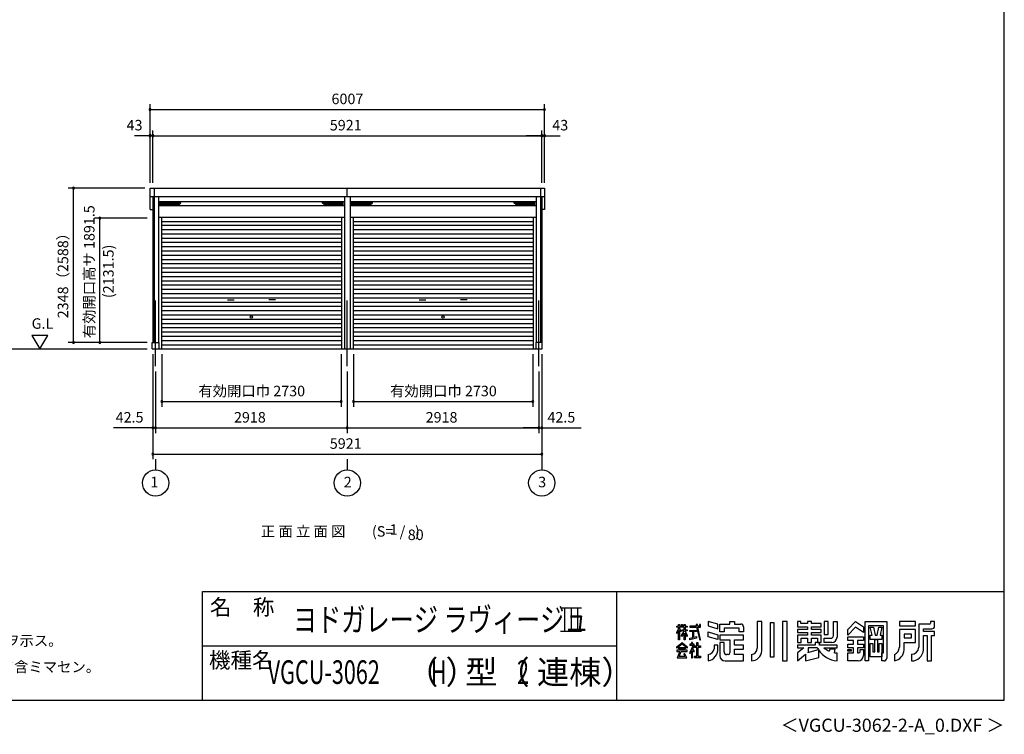
# Model space of a CAD drawing. Extents: x 868 to 32764, y 310 to 22484.
# Drawn here: x 17775 to 32764, y 310 to 11191 of the extents above; entities that cross this region are included whole.
import ezdxf
from ezdxf.enums import TextEntityAlignment as Align

# ---------------------------------------------------------------- set-up
doc = ezdxf.new("R2010")
doc.units = 0
doc.header["$LTSCALE"] = 80
doc.linetypes.add('CENTER2', pattern=[20, 12.5, -2.5, 2.5, -2.5])
doc.layers.get('0').update_dxf_attribs({"linetype": 'CONTINUOUS'})
for name, color, linetype in [('0-1', 7, 'CONTINUOUS'), ('0-2', 7, 'CONTINUOUS'), ('0-4', 7, 'CONTINUOUS'), ('0-5', 7, 'CONTINUOUS'), ('2-0', 7, 'CONTINUOUS'), ('FILENAME', 7, 'CONTINUOUS'), ('NAME', 20, 'CONTINUOUS'), ('SUNPOU', 4, 'CONTINUOUS'), ('WAKUMOJI-01', 130, 'CONTINUOUS'), ('WAKUSEN-01', 50, 'CONTINUOUS'), ('WAKUSEN-02', 130, 'CONTINUOUS'), ('YODOROGO', 130, 'CONTINUOUS')]:
    doc.layers.add(name, color=color, linetype=linetype)
doc.styles.add('00', font='ROMANS', dxfattribs={"width": 0.666667, "bigfont": 'BIGFONT'})
doc.styles.add('01', font='ROMANS', dxfattribs={"height": 3, "bigfont": 'BIGFONT'})
doc.styles.add('FILENAME', font='romans', dxfattribs={"height": 200, "bigfont": 'bigfont'})
doc.styles.get("Standard").update_dxf_attribs({"font": 'txt', "bigfont": 'BIGFONT'})
doc.styles.add('WAKUMOJI', font='SIMPLEX', dxfattribs={"height": 3, "bigfont": 'BIGFONT'})

msp = doc.modelspace()

# ---------------------------------------------------------------- linework, layer by layer
at = {"color": 0, "linetype": 'BYBLOCK'}
for centre, start, end in [((19759, 9825), 0, 180), ((19759, 9825), 180, 0), ((25766, 9825), 0, 180), ((25766, 9825), 180, 0), ((19759, 9425), 0, 180), ((19759, 9425), 180, 0), ((19802, 9425), 0, 180), ((19802, 9425), 0, 180), ((19802, 9425), 180, 0), ((19802, 9425), 180, 0), ((25723, 9425), 0, 180), ((25723, 9425), 0, 180), ((25723, 9425), 180, 0), ((25723, 9425), 180, 0), ((25766, 9425), 0, 180), ((25766, 9425), 180, 0), ((18594, 8625), 90, 270), ((18594, 8625), 270, 90), ((18994, 8168), 90, 270), ((18994, 8168), 270, 90), ((18594, 6277), 90, 270), ((18594, 6277), 270, 90), ((18994, 6277), 90, 270), ((18994, 6277), 270, 90), ((19938, 5377), 0, 180), ((19938, 5377), 180, 0), ((22668, 5377), 0, 180), ((22668, 5377), 180, 0), ((22856, 5377), 0, 180), ((22856, 5377), 180, 0), ((25586, 5377), 0, 180), ((25586, 5377), 180, 0), ((19802, 4977), 0, 180), ((19802, 4977), 180, 0), ((19844, 4977), 0, 180), ((19844, 4977), 0, 180), ((19844, 4977), 180, 0), ((19844, 4977), 180, 0), ((22762, 4977), 0, 180), ((22762, 4977), 0, 180), ((22762, 4977), 180, 0), ((22762, 4977), 180, 0), ((25680, 4977), 0, 180), ((25680, 4977), 0, 180), ((25680, 4977), 180, 0), ((25680, 4977), 180, 0), ((25723, 4977), 0, 180), ((25723, 4977), 180, 0), ((19802, 4577), 0, 180), ((19802, 4577), 180, 0), ((25723, 4577), 0, 180), ((25723, 4577), 180, 0)]:
    msp.add_arc(centre, 15, start, end, dxfattribs=at)
at = {"layer": '0-1', "color": 3, "linetype": 'CONTINUOUS'}
for p, q in [((19759, 8299), (19759, 8625)), ((19759, 8625), (22762, 8625)), ((19822, 8625), (19822, 6277)), ((22762, 8625), (25766, 8625)), ((22762, 8495), (22762, 8625)), ((22762, 8495), (22762, 8625)), ((25703, 8625), (25703, 6277)), ((25766, 8625), (25766, 8299)), ((22762, 8495), (19759, 8495)), ((19802, 8495), (19802, 6277)), ((19887, 8495), (19887, 6277)), ((19887, 8421), (22720, 8421)), ((19908, 8375), (19908, 8407)), ((19908, 8404), (20226, 8404)), ((19908, 8395), (20218, 8395)), ((19913, 8412), (20222, 8412)), ((20194, 8372), (20226, 8404)), ((22413, 8372), (22381, 8404)), ((22699, 8404), (22381, 8404)), ((22694, 8412), (22384, 8412)), ((22699, 8395), (22389, 8395)), ((22699, 8375), (22699, 8407)), ((22720, 8495), (22720, 6177)), ((25766, 8495), (22762, 8495)), ((22805, 8495), (22805, 6177)), ((22805, 8421), (25638, 8421)), ((22826, 8375), (22826, 8407)), ((22826, 8404), (23144, 8404)), ((22826, 8395), (23136, 8395)), ((22831, 8412), (23140, 8412)), ((23112, 8372), (23144, 8404)), ((25331, 8372), (25299, 8404)), ((25617, 8404), (25299, 8404)), ((25612, 8412), (25302, 8412)), ((25617, 8395), (25307, 8395)), ((25617, 8375), (25617, 8407)), ((25638, 8495), (25638, 6277)), ((25723, 8495), (25723, 6277)), ((19759, 8299), (19802, 8299)), ((19887, 8361), (22720, 8361)), ((19908, 8387), (20209, 8387)), ((19908, 8378), (20201, 8378)), ((19913, 8370), (20190, 8370)), ((22699, 8387), (22398, 8387)), ((22699, 8378), (22406, 8378)), ((22694, 8370), (22416, 8370)), ((22805, 8361), (25638, 8361)), ((22826, 8387), (23127, 8387)), ((22826, 8378), (23119, 8378)), ((22831, 8370), (23108, 8370)), ((25617, 8387), (25316, 8387)), ((25617, 8378), (25324, 8378)), ((25612, 8370), (25334, 8370)), ((25766, 8299), (25723, 8299)), ((19887, 8185), (22720, 8185)), ((19932, 8185), (19932, 6177)), ((19932, 8116), (22675, 8116)), ((22675, 8185), (22675, 6177)), ((22805, 8185), (25638, 8185)), ((22850, 8185), (22850, 6177)), ((22850, 8116), (25593, 8116)), ((25593, 8185), (25593, 6177)), ((19932, 8062), (22675, 8062)), ((19932, 7997), (22675, 7997)), ((22850, 8062), (25593, 8062)), ((22850, 7997), (25593, 7997)), ((19932, 7932), (22675, 7932)), ((19932, 7867), (22675, 7867)), ((19932, 7802), (22675, 7802)), ((22850, 7932), (25593, 7932)), ((22850, 7867), (25593, 7867)), ((22850, 7802), (25593, 7802)), ((19932, 7737), (22675, 7737)), ((19932, 7672), (22675, 7672)), ((22850, 7737), (25593, 7737)), ((22850, 7672), (25593, 7672)), ((19932, 7607), (22675, 7607)), ((19932, 7542), (22675, 7542)), ((22850, 7607), (25593, 7607)), ((22850, 7542), (25593, 7542)), ((19932, 7477), (22675, 7477)), ((19932, 7412), (22675, 7412)), ((19932, 7347), (22675, 7347)), ((22850, 7477), (25593, 7477)), ((22850, 7412), (25593, 7412)), ((22850, 7347), (25593, 7347)), ((19932, 7282), (22675, 7282)), ((19932, 7217), (22675, 7217)), ((22850, 7282), (25593, 7282)), ((22850, 7217), (25593, 7217)), ((19932, 7152), (22675, 7152)), ((19932, 7087), (22675, 7087)), ((22850, 7152), (25593, 7152)), ((22850, 7087), (25593, 7087)), ((19932, 7022), (22675, 7022)), ((19932, 6957), (22675, 6957)), ((22850, 7022), (25593, 7022)), ((22850, 6957), (25593, 6957)), ((19932, 6892), (22675, 6892)), ((19932, 6827), (22675, 6827)), ((19932, 6762), (22675, 6762)), ((22850, 6892), (25593, 6892)), ((22850, 6827), (25593, 6827)), ((22850, 6762), (25593, 6762)), ((19932, 6697), (22675, 6697)), ((19932, 6632), (22675, 6632)), ((22850, 6697), (25593, 6697)), ((22850, 6632), (25593, 6632)), ((19932, 6567), (22675, 6567)), ((19932, 6502), (22675, 6502)), ((22850, 6567), (25593, 6567)), ((22850, 6502), (25593, 6502)), ((19932, 6437), (22675, 6437)), ((19932, 6372), (22675, 6372)), ((19932, 6307), (22675, 6307)), ((22850, 6437), (25593, 6437)), ((22850, 6372), (25593, 6372)), ((22850, 6307), (25593, 6307)), ((19794, 6177), (19794, 6277)), ((19794, 6277), (19894, 6277)), ((19794, 6177), (25730, 6177)), ((19894, 6277), (19894, 6177)), ((19932, 6242), (22675, 6242)), ((22850, 6242), (25593, 6242)), ((25730, 6277), (25630, 6277)), ((25630, 6277), (25630, 6177)), ((25730, 6177), (25730, 6277))]:
    msp.add_line(p, q, dxfattribs=at)
for centre, start, end in [((19913, 8407), 90, 180), ((20222, 8407), 315, 90), ((22384, 8407), 90, 225), ((22694, 8407), 0, 90), ((22831, 8407), 90, 180), ((23140, 8407), 315, 90), ((25302, 8407), 90, 225), ((25612, 8407), 0, 90), ((19913, 8375), 180, 270), ((20190, 8375), 270, 315), ((22416, 8375), 225, 270), ((22694, 8375), 270, 0), ((22831, 8375), 180, 270), ((23108, 8375), 270, 315), ((25334, 8375), 225, 270), ((25612, 8375), 270, 0)]:
    msp.add_arc(centre, 5, start, end, dxfattribs=at)
at = {"layer": '0-2', "color": 4, "linetype": 'CONTINUOUS'}
for p, q in [((20940, 6924), (21040, 6924)), ((21667, 6924), (21567, 6924)), ((23858, 6924), (23958, 6924)), ((24585, 6924), (24485, 6924))]:
    msp.add_line(p, q, dxfattribs=at)
at = {"layer": '0-4', "color": 4, "linetype": 'CONTINUOUS'}
for p, q in [((17962, 6384), (18082, 6177)), ((18202, 6384), (17962, 6384)), ((18082, 6177), (18202, 6384)), ((15427, 6177), (19714, 6177))]:
    msp.add_line(p, q, dxfattribs=at)
for centre in [(21303, 6663), (24221, 6663)]:
    msp.add_circle(centre, 18.5, dxfattribs=at)
at = {"layer": '0-5', "color": 4, "linetype": 'CONTINUOUS'}
for p, q in [((19844, 4497), (19844, 4337)), ((22762, 4497), (22762, 4337)), ((25723, 4497), (25723, 4337))]:
    msp.add_line(p, q, dxfattribs=at)
for centre in [(19844, 4137), (22762, 4137), (25723, 4137)]:
    msp.add_circle(centre, 200, dxfattribs=at)
at = {"layer": '2-0', "color": 6, "linetype": 'CENTER2'}
for p, q in [((19844, 5914), (19844, 6951)), ((22762, 5914), (22762, 6951)), ((25680, 5914), (25680, 6951))]:
    msp.add_line(p, q, dxfattribs=at)
at = {"layer": 'NAME', "linetype": 'CONTINUOUS'}
for p, q in [((26008, 2236), (26328, 2236)), ((26068, 2236), (26068, 1876)), ((26168, 2236), (26168, 1876)), ((26268, 2236), (26268, 1876)), ((26328, 1876), (26008, 1876))]:
    msp.add_line(p, q, dxfattribs=at)
at = {"layer": 'SUNPOU', "color": 4, "linetype": 'CONTINUOUS'}
for p, q in [((19759, 8705), (19759, 9905)), ((25766, 8705), (25766, 9905)), ((19762, 9825), (25763, 9825)), ((19759, 8705), (19759, 9505)), ((19802, 8705), (19802, 9505)), ((19802, 8705), (19802, 9505)), ((25723, 8705), (25723, 9505)), ((25723, 8705), (25723, 9505)), ((25766, 8705), (25766, 9505)), ((19762, 9425), (19522, 9425)), ((19802, 9425), (19762, 9425)), ((19802, 9425), (25723, 9425)), ((19802, 9425), (20042, 9425)), ((25723, 9425), (25483, 9425)), ((25723, 9425), (25763, 9425)), ((25763, 9425), (26003, 9425)), ((19682, 8625), (18514, 8625)), ((18594, 6277), (18594, 8625)), ((19714, 8168), (18914, 8168)), ((18994, 6277), (18994, 8168)), ((19714, 6277), (18514, 6277)), ((19714, 6277), (18914, 6277)), ((19802, 6097), (19802, 4897)), ((19802, 6097), (19802, 4497)), ((19938, 6097), (19938, 5297)), ((22668, 6097), (22668, 5297)), ((22856, 6097), (22856, 5297)), ((25586, 6097), (25586, 5297)), ((25723, 6097), (25723, 4897)), ((25723, 6097), (25723, 4497)), ((19844, 5834), (19844, 4897)), ((19844, 5834), (19844, 4897)), ((22762, 5834), (22762, 4897)), ((22762, 5834), (22762, 4897)), ((25680, 5834), (25680, 4897)), ((25680, 5834), (25680, 4897)), ((19938, 5377), (22668, 5377)), ((22856, 5377), (25586, 5377)), ((19802, 4977), (19562, 4977)), ((19844, 4977), (19802, 4977)), ((19844, 4977), (22762, 4977)), ((19844, 4977), (20084, 4977)), ((22762, 4977), (25680, 4977)), ((25680, 4977), (25440, 4977)), ((25680, 4977), (25723, 4977)), ((25723, 4977), (25963, 4977)), ((19802, 4577), (25723, 4577))]:
    msp.add_line(p, q, dxfattribs=at)
at = {"layer": 'SUNPOU', "linetype": 'CONTINUOUS'}
for p, q in [((19562, 4977), (19204, 4977)), ((25963, 4977), (26321, 4977))]:
    msp.add_line(p, q, dxfattribs=at)
at = {"layer": 'WAKUSEN-01'}
for p, q in [((32764, 828), (32764, 22484)), ((20560, 2484), (32764, 2484)), ((20560, 828), (20560, 2484)), ((868, 828), (32764, 828))]:
    msp.add_line(p, q, dxfattribs=at)
at = {"layer": 'WAKUSEN-02'}
for p, q in [((26868, 828), (26868, 2484)), ((20560, 1656), (26868, 1656))]:
    msp.add_line(p, q, dxfattribs=at)
at = {"layer": 'YODOROGO'}
for p, q in [((27778, 1956), (27802, 1956)), ((27778, 1940), (27778, 1956)), ((27802, 1980), (27818, 1980)), ((27802, 1956), (27802, 1980)), ((27818, 1980), (27818, 1956)), ((27818, 1956), (27850, 1956)), ((27850, 1980), (27866, 1980)), ((27850, 1956), (27850, 1980)), ((27866, 1980), (27866, 1956)), ((27866, 1956), (27890, 1956)), ((27890, 1980), (27906, 1980)), ((27890, 1956), (27890, 1980)), ((27906, 1980), (27906, 1956)), ((27906, 1956), (27938, 1956)), ((27938, 1956), (27938, 1940)), ((27978, 1956), (27978, 1940)), ((28077, 1956), (27978, 1956)), ((28071, 1980), (28077, 1956)), ((28091, 1980), (28071, 1980)), ((28096, 1956), (28091, 1980)), ((28122, 1956), (28096, 1956)), ((28122, 1980), (28122, 1956)), ((28138, 1980), (28122, 1980)), ((28138, 1956), (28138, 1980)), ((28138, 1940), (28138, 1956)), ((28402, 1985), (28258, 2028)), ((28258, 2028), (28258, 1960)), ((28258, 1960), (28402, 1917)), ((28402, 1917), (28402, 1985)), ((28434, 1988), (28586, 1988)), ((28434, 1868), (28434, 1988)), ((28586, 2028), (28658, 2028)), ((28586, 1988), (28586, 2028)), ((28658, 2028), (28658, 1988)), ((28658, 1988), (28754, 1988)), ((29002, 2028), (29002, 1620)), ((29074, 2028), (29002, 2028)), ((29074, 1580), (29074, 2028)), ((29198, 2008), (29198, 1492)), ((29262, 2008), (29198, 2008)), ((29262, 1492), (29262, 2008)), ((29386, 2028), (29386, 1428)), ((29458, 2028), (29386, 2028)), ((29458, 1428), (29458, 2028)), ((29618, 2028), (29618, 1948)), ((29666, 2028), (29618, 2028)), ((29666, 1996), (29666, 2028)), ((29766, 1996), (29666, 1996)), ((29766, 2028), (29766, 1996)), ((29830, 2028), (29766, 2028)), ((29830, 1996), (29830, 2028)), ((29978, 1996), (29830, 1996)), ((29978, 1948), (29978, 1996)), ((30082, 2028), (30022, 2028)), ((30022, 2028), (30022, 1828)), ((30082, 1828), (30082, 2028)), ((30162, 2028), (30218, 2028)), ((30162, 1812), (30162, 2028)), ((30218, 2028), (30218, 1788)), ((30382, 1908), (30498, 2028)), ((30498, 2028), (30618, 1948)), ((30646, 1428), (30646, 2028)), ((30646, 2028), (30974, 2028)), ((30698, 1964), (30698, 1428)), ((30926, 1964), (30698, 1964)), ((30926, 1548), (30926, 1964)), ((30974, 2028), (30974, 1468)), ((31414, 2028), (31166, 2028)), ((31166, 2028), (31166, 1964)), ((31166, 1964), (31414, 1964)), ((31414, 1964), (31414, 2028)), ((31462, 1988), (31462, 1636)), ((31622, 1988), (31462, 1988)), ((31638, 2028), (31638, 2004)), ((31702, 2028), (31638, 2028)), ((31702, 1956), (31702, 2028)), ((27802, 1940), (27778, 1940)), ((27778, 1860), (27802, 1915)), ((27802, 1891), (27778, 1844)), ((27778, 1844), (27778, 1860)), ((27802, 1915), (27802, 1940)), ((27802, 1748), (27802, 1891)), ((27818, 1940), (27818, 1918)), ((27890, 1940), (27818, 1940)), ((27818, 1918), (27842, 1884)), ((27818, 1894), (27818, 1748)), ((27842, 1868), (27818, 1894)), ((27842, 1884), (27842, 1868)), ((27850, 1813), (27890, 1880)), ((27890, 1848), (27850, 1797)), ((27850, 1797), (27850, 1813)), ((27858, 1901), (27890, 1901)), ((27858, 1885), (27858, 1901)), ((27890, 1885), (27858, 1885)), ((27890, 1901), (27890, 1940)), ((27890, 1880), (27890, 1885)), ((27890, 1748), (27890, 1848)), ((27906, 1940), (27906, 1901)), ((27938, 1940), (27906, 1940)), ((27906, 1901), (27938, 1901)), ((27906, 1885), (27906, 1881)), ((27938, 1885), (27906, 1885)), ((27906, 1881), (27938, 1813)), ((27906, 1849), (27906, 1748)), ((27938, 1797), (27906, 1849)), ((27938, 1901), (27938, 1885)), ((27938, 1813), (27938, 1797)), ((27978, 1940), (28080, 1940)), ((27978, 1893), (28078, 1893)), ((27978, 1873), (27978, 1893)), ((28022, 1873), (27978, 1873)), ((28022, 1785), (28022, 1873)), ((28034, 1873), (28034, 1787)), ((28078, 1873), (28034, 1873)), ((28034, 1787), (28078, 1799)), ((28078, 1893), (28078, 1873)), ((28078, 1799), (28078, 1776)), ((28080, 1940), (28130, 1748)), ((28099, 1940), (28138, 1940)), ((28138, 1748), (28099, 1940)), ((28258, 1868), (28402, 1825)), ((28258, 1796), (28258, 1868)), ((28402, 1825), (28402, 1753)), ((28498, 1868), (28434, 1868)), ((28794, 1820), (28434, 1820)), ((28434, 1820), (28434, 1748)), ((28730, 1924), (28498, 1924)), ((28498, 1924), (28498, 1868)), ((28730, 1868), (28730, 1924)), ((28794, 1868), (28730, 1868)), ((28794, 1948), (28794, 1868)), ((28794, 1748), (28794, 1820)), ((29618, 1948), (29766, 1948)), ((29618, 1908), (29618, 1860)), ((29766, 1908), (29618, 1908)), ((29618, 1860), (29766, 1860)), ((29618, 1820), (29618, 1708)), ((29766, 1820), (29618, 1820)), ((29766, 1948), (29766, 1908)), ((29766, 1860), (29766, 1820)), ((29830, 1948), (29978, 1948)), ((29830, 1908), (29830, 1948)), ((29978, 1908), (29830, 1908)), ((29830, 1860), (29978, 1860)), ((29830, 1820), (29830, 1860)), ((29978, 1820), (29830, 1820)), ((29978, 1860), (29978, 1908)), ((29978, 1708), (29978, 1820)), ((30022, 1828), (30082, 1828)), ((30498, 1940), (30382, 1820)), ((30382, 1820), (30382, 1908)), ((30618, 1860), (30498, 1940)), ((30618, 1948), (30618, 1860)), ((30724, 1940), (30772, 1940)), ((30750, 1820), (30724, 1940)), ((30724, 1820), (30750, 1820)), ((30724, 1756), (30724, 1820)), ((30772, 1940), (30798, 1820)), ((30798, 1820), (30826, 1820)), ((30826, 1820), (30852, 1940)), ((30852, 1940), (30900, 1940)), ((30900, 1940), (30874, 1820)), ((30874, 1820), (30900, 1820)), ((30900, 1820), (30900, 1756)), ((31414, 1908), (31166, 1908)), ((31166, 1908), (31166, 1636)), ((31238, 1836), (31238, 1780)), ((31350, 1836), (31238, 1836)), ((31350, 1780), (31350, 1836)), ((31414, 1708), (31414, 1908)), ((31534, 1916), (31662, 1916)), ((31534, 1876), (31534, 1916)), ((31702, 1876), (31534, 1876)), ((31534, 1596), (31534, 1812)), ((31534, 1812), (31590, 1812)), ((31590, 1812), (31590, 1428)), ((31654, 1428), (31654, 1812)), ((31654, 1812), (31702, 1812)), ((31702, 1812), (31702, 1876)), ((27778, 1644), (27858, 1708)), ((27858, 1684), (27778, 1620)), ((27818, 1748), (27802, 1748)), ((27858, 1708), (27938, 1644)), ((27938, 1620), (27858, 1684)), ((27906, 1748), (27890, 1748)), ((27978, 1772), (28022, 1785)), ((28078, 1776), (27978, 1748)), ((27978, 1748), (27978, 1772)), ((27978, 1684), (27978, 1668)), ((28002, 1684), (27978, 1684)), ((28026, 1668), (27978, 1557)), ((27978, 1668), (28026, 1668)), ((28002, 1708), (28002, 1684)), ((28018, 1708), (28002, 1708)), ((28018, 1684), (28018, 1708)), ((28041, 1684), (28018, 1684)), ((28020, 1611), (28041, 1660)), ((28041, 1660), (28041, 1684)), ((28050, 1656), (28082, 1656)), ((28050, 1632), (28050, 1656)), ((28082, 1656), (28082, 1708)), ((28082, 1708), (28098, 1708)), ((28098, 1708), (28098, 1656)), ((28098, 1656), (28138, 1656)), ((28130, 1748), (28138, 1748)), ((28138, 1656), (28138, 1632)), ((28402, 1753), (28258, 1796)), ((28402, 1668), (28346, 1668)), ((28346, 1668), (28346, 1612)), ((28402, 1612), (28402, 1668)), ((28434, 1748), (28586, 1748)), ((28434, 1708), (28434, 1508)), ((28498, 1708), (28434, 1708)), ((28498, 1564), (28498, 1708)), ((28586, 1748), (28586, 1548)), ((28658, 1668), (28658, 1748)), ((28658, 1748), (28794, 1748)), ((28794, 1668), (28658, 1668)), ((28794, 1604), (28794, 1668)), ((29618, 1708), (29674, 1708)), ((29618, 1668), (29618, 1628)), ((29886, 1668), (29618, 1668)), ((29618, 1668), (29618, 1628)), ((29886, 1668), (29618, 1668)), ((29674, 1708), (29674, 1772)), ((29674, 1772), (29766, 1772)), ((29766, 1772), (29766, 1708)), ((29766, 1708), (29830, 1708)), ((29830, 1772), (29922, 1772)), ((29830, 1708), (29830, 1772)), ((29950, 1708), (29886, 1708)), ((29950, 1708), (29886, 1708)), ((29886, 1708), (29886, 1668)), ((29886, 1708), (29886, 1668)), ((29922, 1772), (29922, 1708)), ((29922, 1708), (29978, 1708)), ((29950, 1668), (29950, 1708)), ((29950, 1668), (29950, 1708)), ((30218, 1668), (29950, 1668)), ((30218, 1668), (29950, 1668)), ((30022, 1772), (30122, 1772)), ((30022, 1708), (30022, 1772)), ((30138, 1708), (30022, 1708)), ((30218, 1628), (30218, 1668)), ((30218, 1628), (30218, 1668)), ((30382, 1796), (30618, 1796)), ((30382, 1736), (30382, 1796)), ((30466, 1736), (30382, 1736)), ((30382, 1628), (30382, 1680)), ((30382, 1680), (30466, 1680)), ((30466, 1680), (30466, 1736)), ((30618, 1736), (30530, 1736)), ((30530, 1736), (30530, 1680)), ((30530, 1680), (30618, 1680)), ((30618, 1796), (30618, 1736)), ((30618, 1680), (30618, 1628)), ((30900, 1756), (30724, 1756)), ((30724, 1492), (30724, 1692)), ((30724, 1692), (30764, 1692)), ((30764, 1692), (30764, 1564)), ((30792, 1564), (30792, 1756)), ((30792, 1756), (30832, 1756)), ((30832, 1756), (30832, 1564)), ((30860, 1564), (30860, 1692)), ((30860, 1692), (30900, 1692)), ((30900, 1692), (30900, 1492)), ((31238, 1780), (31350, 1780)), ((31238, 1596), (31238, 1708)), ((31238, 1708), (31414, 1708)), ((27778, 1620), (27778, 1644)), ((27778, 1589), (27778, 1569)), ((27938, 1589), (27778, 1589)), ((27778, 1569), (27825, 1569)), ((27825, 1569), (27786, 1476)), ((27810, 1609), (27810, 1633)), ((27810, 1633), (27906, 1633)), ((27906, 1609), (27810, 1609)), ((27816, 1496), (27845, 1569)), ((27845, 1569), (27938, 1569)), ((27885, 1536), (27902, 1496)), ((27901, 1536), (27885, 1536)), ((27930, 1476), (27901, 1536)), ((27906, 1633), (27906, 1609)), ((27938, 1644), (27938, 1620)), ((27938, 1569), (27938, 1589)), ((27978, 1533), (28002, 1580)), ((27978, 1557), (27978, 1533)), ((28002, 1580), (28002, 1476)), ((28018, 1585), (28042, 1563)), ((28018, 1476), (28018, 1585)), ((28042, 1583), (28020, 1611)), ((28042, 1563), (28042, 1583)), ((28082, 1632), (28050, 1632)), ((28050, 1500), (28082, 1500)), ((28050, 1476), (28050, 1500)), ((28082, 1500), (28082, 1632)), ((28098, 1632), (28098, 1500)), ((28138, 1632), (28098, 1632)), ((28098, 1500), (28138, 1500)), ((28138, 1500), (28138, 1476)), ((28258, 1524), (28258, 1428)), ((28562, 1524), (28538, 1524)), ((28658, 1604), (28794, 1604)), ((28658, 1524), (28658, 1604)), ((28794, 1524), (28658, 1524)), ((28794, 1428), (28794, 1524)), ((28914, 1524), (28914, 1428)), ((29713, 1628), (29618, 1548)), ((29618, 1628), (29713, 1628)), ((29713, 1628), (29618, 1548)), ((29618, 1628), (29713, 1628)), ((29618, 1548), (29618, 1428)), ((29618, 1548), (29618, 1428)), ((29618, 1428), (29738, 1528)), ((29618, 1428), (29738, 1528)), ((29738, 1528), (29738, 1428)), ((29738, 1528), (29738, 1428)), ((29771, 1557), (29934, 1600)), ((29778, 1562), (29771, 1557)), ((29918, 1628), (29778, 1628)), ((29778, 1628), (29778, 1562)), ((29938, 1481), (29938, 1595)), ((29938, 1481), (29938, 1595)), ((30018, 1628), (30218, 1628)), ((30018, 1628), (30218, 1628)), ((30106, 1604), (30098, 1576)), ((30106, 1604), (30098, 1576)), ((30190, 1604), (30106, 1604)), ((30190, 1604), (30106, 1604)), ((30178, 1552), (30190, 1604)), ((30178, 1552), (30190, 1604)), ((30218, 1428), (30218, 1548)), ((30218, 1428), (30218, 1548)), ((30466, 1628), (30382, 1628)), ((30382, 1602), (30434, 1602)), ((30382, 1574), (30382, 1602)), ((30434, 1574), (30382, 1574)), ((30382, 1548), (30466, 1548)), ((30382, 1428), (30382, 1548)), ((30386, 1598), (30430, 1598)), ((30386, 1578), (30386, 1598)), ((30430, 1578), (30386, 1578)), ((30390, 1594), (30426, 1594)), ((30390, 1582), (30390, 1594)), ((30426, 1582), (30390, 1582)), ((30394, 1590), (30422, 1590)), ((30394, 1586), (30394, 1590)), ((30422, 1586), (30394, 1586)), ((30422, 1590), (30422, 1586)), ((30426, 1594), (30426, 1582)), ((30430, 1598), (30430, 1578)), ((30434, 1602), (30434, 1574)), ((30466, 1548), (30466, 1628)), ((30618, 1628), (30530, 1628)), ((30530, 1628), (30530, 1548)), ((30530, 1548), (30546, 1548)), ((30570, 1600), (30618, 1600)), ((30570, 1572), (30570, 1600)), ((30618, 1600), (30618, 1508)), ((30764, 1564), (30792, 1564)), ((30832, 1564), (30860, 1564)), ((30900, 1548), (30926, 1548)), ((30900, 1428), (30900, 1548)), ((31094, 1524), (31094, 1428)), ((31350, 1528), (31350, 1428)), ((27786, 1476), (27930, 1476)), ((27902, 1496), (27816, 1496)), ((28002, 1476), (28018, 1476)), ((28138, 1476), (28050, 1476)), ((28514, 1428), (28794, 1428)), ((29198, 1492), (29262, 1492)), ((29386, 1428), (29458, 1428)), ((29738, 1428), (29938, 1481)), ((29738, 1428), (29938, 1481)), ((30538, 1428), (30382, 1428)), ((30698, 1428), (30646, 1428)), ((30900, 1492), (30724, 1492)), ((30934, 1428), (30900, 1428)), ((31590, 1428), (31654, 1428))]:
    msp.add_line(p, q, dxfattribs=at)
for centre, radius, start, end in [((28754, 1948), 40, 0, 90), ((31622, 2004), 16, 270, 0), ((31662, 1956), 40, 270, 0), ((30122, 1812), 40, 270, 0), ((30138, 1788), 80, 270, 0), ((28226, 1601), 176, 280.3644, 3.5415), ((28236, 1634), 112, 281.2491, 348.7509), ((28514, 1508), 80, 180, 270), ((28538, 1564), 40, 180, 270), ((28562, 1548), 24, 270, 0), ((28907, 1618), 94.7, 274.0524, 0.9267), ((28909, 1593), 165, 271.5351, 355.5273), ((30254, 1808), 382, 208.1411, 212.921), ((30254, 1808), 382, 213.9611, 264.4787), ((30254, 1808), 382, 213.9611, 264.4787), ((30230, 1869), 321, 228.6181, 245.6603), ((30230, 1869), 321, 228.6181, 245.6603), ((30230, 1869), 321, 260.6063, 267.779), ((30230, 1869), 321, 260.6063, 267.779), ((30538, 1508), 80, 270, 0), ((30546, 1572), 24, 270, 360), ((31040, 1638), 126, 295.3405, 359.189), ((31060, 1603), 178, 281.0263, 357.7711), ((31352, 1638), 110, 269.0041, 358.9126), ((31354, 1608), 180, 268.6285, 356.1664), ((30934, 1468), 40, 270, 0)]:
    msp.add_arc(centre, radius, start, end, dxfattribs=at)

# ---------------------------------------------------------------- texts
at = {"color": 7, "linetype": 'CONTINUOUS'}
for s, p in [('6007', (22522, 9905)), ('43', (19402, 9505)), ('5921', (22496, 9505)), ('43', (25883, 9505)), ('有効開口巾 2730', (20495, 5457)), ('有効開口巾 2730', (23413, 5457)), ('42.5', (19236, 5057)), ('2918', (21037, 5057)), ('2918', (23955, 5057)), ('42.5', (25809, 5057)), ('5921', (22496, 4657))]:
    msp.add_text(s, height=160, dxfattribs=at).set_placement(p)
for s, p in [('有効開口高サ 1891.5', (18914, 6341)), ('2348（2588）', (18514, 6645))]:
    msp.add_text(s, height=160, rotation=90, dxfattribs=at).set_placement(p)
at = {"layer": '0-4', "color": 7, "linetype": 'CONTINUOUS'}
msp.add_text('G.L', height=160, dxfattribs=at).set_placement((18122, 6544), align=Align.MIDDLE)
at = {"layer": '0-5', "color": 7, "linetype": 'CONTINUOUS'}
msp.add_text('(2131.5)', height=160, rotation=90, dxfattribs=at).set_placement((19146, 7359), align=Align.MIDDLE)
for s, p in [('1', (19824, 4130)), ('2', (22769, 4130)), ('3', (25729, 4130))]:
    msp.add_text(s, height=160, dxfattribs=at).set_placement(p, align=Align.MIDDLE)
for s, p in [('（ ）内寸法ハ、  タ イプヲ示ス。', (15176, 1656)), ('有効高サハ、基礎高サヲ含ミマセン。', (15289, 1256))]:
    msp.add_text(s, height=160, dxfattribs=at).set_placement(p)
at = {"layer": '2-0', "color": 7, "linetype": 'CONTINUOUS'}
msp.add_text('正 面 立 面 図', height=160, rotation=0.0001, dxfattribs=at).set_placement((22090, 3379), align=Align.MIDDLE)
for s, p in [('(S=  /   )', (23502, 3379)), ('1', (23468, 3407)), ('80', (23804, 3327))]:
    msp.add_text(s, height=160, dxfattribs=at).set_placement(p, align=Align.MIDDLE)
at = {"layer": 'FILENAME', "linetype": 'CONTINUOUS', "style": 'FILENAME'}
msp.add_text('＜VGCU-3062-2-A_0.DXF ＞', height=200, dxfattribs=at).set_placement((32764, 348), align=Align.RIGHT)
at = {"layer": 'NAME'}
for s, style, width, p in [('ヨドガレージ ラヴィージュ', '01', 0.75, (21934, 1876)), ('H', '00', 0.67, (24033, 1076)), ('2', '00', 0.67, (25346, 1076))]:
    msp.add_text(s, height=360, dxfattribs=dict(at, style=style, width=width)).set_placement(p)
at = {"layer": 'NAME', "width": 0.67}
msp.add_text('VGCU-3062', height=360, dxfattribs=at).set_placement((21550, 1077))
at = {"layer": 'NAME', "style": '01'}
for s, p in [('（ ）', (23657, 1076)), ('型（ 連棟）', (24557, 1076))]:
    msp.add_text(s, height=360, dxfattribs=at).set_placement(p)
at = {"layer": 'WAKUMOJI-01', "style": 'WAKUMOJI'}
for s, p in [('名\u3000称', (20670, 2126)), ('機種名', (20657, 1319))]:
    msp.add_text(s, height=240, dxfattribs=at).set_placement(p)

doc.saveas('drawing.dxf')
